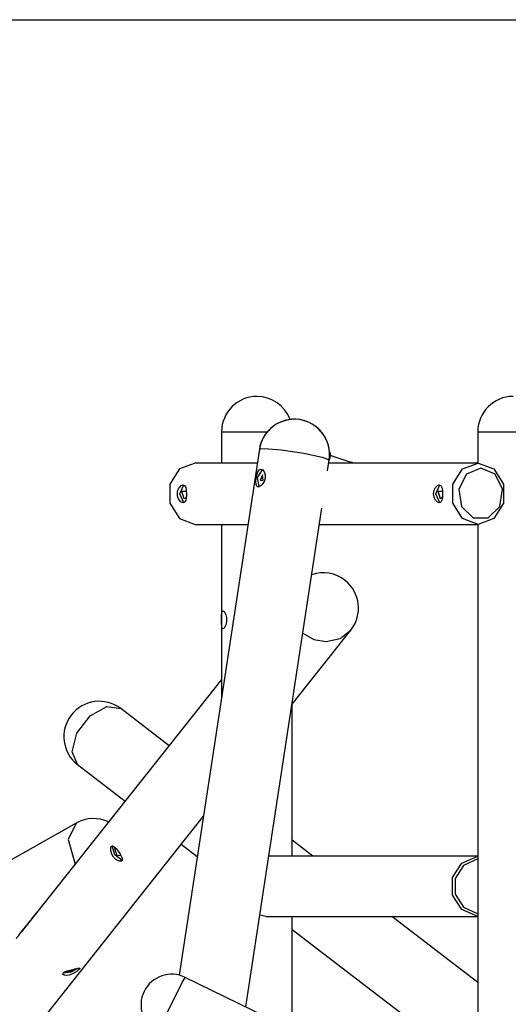
# Model space of a CAD drawing. Units: inches. Extents: x 234 to 360, y 126 to 293.
# Drawn here: x 309 to 318, y 274 to 293 of the extents above; entities that cross this region are included whole.
import ezdxf

# ---------------------------------------------------------------- set-up
doc = ezdxf.new("R2010")
doc.units = ezdxf.units.IN
doc.header["$MEASUREMENT"] = 0
doc.layers.add('Ebene 1', color=7, linetype='Continuous')

# ---------------------------------------------------------------- blocks, each defined once
blk = doc.blocks.new('block 2')
at = {"layer": 'Ebene 1', "color": 179, "lineweight": 25, "true_color": 0x1a171b}
for points in [[(291.798, 293.384), (349.991, 293.384)], [(312.768, 285.344), (312.768, 284.734)], [(312.768, 285.344), (312.792, 285.344), (312.86, 285.344)], [(312.768, 285.344), (312.898, 285.344), (313.238, 285.344), (313.661, 285.344)], [(312.86, 285.344), (313.206, 285.344), (313.661, 285.344)], [(317.768, 285.344), (317.768, 284.734)], [(317.768, 285.344), (317.9, 285.344), (318.245, 285.344), (318.671, 285.344), (319.016, 285.344), (319.148, 285.344)], [(313.505, 285.002), (311.939, 274.741)], [(313.505, 285.002), (311.939, 274.741)], [(313.505, 285.002), (313.53, 285.013), (313.599, 285.017)], [(313.505, 285.002), (313.53, 285.013), (313.599, 285.017)], [(313.599, 285.017), (313.932, 284.992), (314.37, 284.928), (314.733, 284.851), (314.869, 284.794)], [(313.599, 285.017), (313.932, 284.992), (314.37, 284.928), (314.733, 284.851), (314.869, 284.794)], [(314.882, 284.826), (314.883, 284.83), (314.884, 284.834), (314.887, 284.842), (314.888, 284.85), (314.89, 284.857), (314.891, 284.865), (314.892, 284.873), (314.893, 284.88), (314.893, 284.887), (314.893, 284.895), (314.893, 284.902), (314.892, 284.909), (314.891, 284.916), (314.89, 284.922), (314.888, 284.929), (314.887, 284.935), (314.884, 284.94), (314.882, 284.945), (314.88, 284.95), (314.877, 284.954), (314.874, 284.957)], [(314.876, 284.852), (314.882, 284.905), (314.876, 284.947)], [(312.251, 284.734), (311.946, 284.62), (311.757, 284.319), (311.757, 283.949), (311.946, 283.649), (312.251, 283.534)], [(313.464, 284.734), (312.251, 284.734)], [(314.837, 284.58), (314.869, 284.794)], [(314.837, 284.58), (314.869, 284.794)], [(317.777, 284.734), (314.86, 284.734)], [(314.869, 284.791), (314.872, 284.798), (314.875, 284.805), (314.878, 284.813), (314.88, 284.82), (314.882, 284.826)], [(315.34, 284.734), (315.318, 284.741), (315.259, 284.758), (315.199, 284.777), (315.139, 284.795), (315.08, 284.814), (315.021, 284.834), (314.962, 284.854), (314.892, 284.878)], [(317.777, 284.734), (318.082, 284.62), (318.271, 284.319), (318.271, 283.949), (318.082, 283.649), (317.777, 283.534), (317.471, 283.649), (317.282, 283.949), (317.282, 284.319), (317.471, 284.62), (317.777, 284.734), (317.777, 284.734)], [(313.537, 284.613), (313.554, 284.609), (313.572, 284.599), (313.587, 284.582), (313.601, 284.56), (313.618, 284.503), (313.617, 284.437), (313.597, 284.371), (313.563, 284.316), (313.543, 284.296), (313.523, 284.28), (313.503, 284.271), (313.484, 284.268), (313.469, 284.271), (313.456, 284.28), (313.446, 284.296), (313.44, 284.316), (313.436, 284.371), (313.442, 284.436), (313.456, 284.503), (313.477, 284.56), (313.504, 284.598), (313.537, 284.613), (313.537, 284.613)], [(313.537, 284.613), (313.554, 284.609), (313.572, 284.599), (313.587, 284.582), (313.601, 284.56), (313.618, 284.503), (313.617, 284.437), (313.597, 284.371), (313.563, 284.316), (313.543, 284.296), (313.523, 284.28), (313.503, 284.271), (313.484, 284.268), (313.469, 284.271), (313.456, 284.28), (313.446, 284.296), (313.44, 284.316), (313.436, 284.371), (313.442, 284.436), (313.456, 284.503), (313.477, 284.56), (313.504, 284.598), (313.537, 284.613), (313.537, 284.613)], [(313.499, 284.269), (313.469, 284.45), (313.567, 284.602)], [(313.499, 284.269), (313.469, 284.45), (313.567, 284.602)], [(317.826, 284.634), (317.548, 284.517), (317.4, 284.221), (317.451, 283.884), (317.678, 283.664), (317.974, 283.664), (318.201, 283.884), (318.253, 284.221), (318.105, 284.517), (317.826, 284.634), (317.826, 284.634)], [(313.564, 284.5), (313.518, 284.397), (313.578, 284.397), (313.564, 284.5), (313.564, 284.5)], [(313.564, 284.5), (313.518, 284.397), (313.578, 284.397), (313.564, 284.5), (313.564, 284.5)], [(312.082, 284.134), (312.081, 284.1), (312.078, 284.067), (312.074, 284.037), (312.067, 284.01), (312.047, 283.973), (312.017, 283.959), (311.999, 283.962), (311.98, 283.973), (311.961, 283.989), (311.944, 284.01), (311.929, 284.037), (311.917, 284.067), (311.909, 284.1), (311.907, 284.134), (311.909, 284.169), (311.917, 284.201), (311.929, 284.231), (311.944, 284.258), (311.98, 284.295), (312.017, 284.309), (312.047, 284.295), (312.067, 284.258), (312.078, 284.202), (312.082, 284.134), (312.082, 284.134)], [(312.028, 283.96), (311.95, 284.134), (312.028, 284.308)], [(312.037, 284.034), (311.994, 284.183), (312.08, 284.187)], [(317.082, 284.134), (317.081, 284.1), (317.078, 284.067), (317.074, 284.037), (317.067, 284.01), (317.047, 283.973), (317.017, 283.959), (316.999, 283.962), (316.98, 283.973), (316.961, 283.989), (316.944, 284.01), (316.928, 284.037), (316.917, 284.067), (316.91, 284.1), (316.907, 284.134), (316.91, 284.169), (316.917, 284.201), (316.928, 284.231), (316.944, 284.258), (316.98, 284.295), (317.017, 284.309), (317.047, 284.295), (317.067, 284.258), (317.078, 284.202), (317.082, 284.134), (317.082, 284.134)], [(317.028, 283.96), (316.95, 284.134), (317.028, 284.308)], [(317.038, 284.034), (316.994, 284.183), (317.08, 284.187)], [(312.08, 284.081), (312.062, 284.047), (312.037, 284.034)], [(317.08, 284.081), (317.062, 284.047), (317.038, 284.034)], [(313.239, 274.12), (314.726, 283.852)], [(313.239, 274.12), (314.726, 283.852)], [(312.251, 283.534), (313.281, 283.534)], [(312.768, 283.534), (312.768, 280.174)], [(314.677, 283.534), (317.777, 283.534)], [(317.768, 283.534), (317.768, 264.034)], [(312.768, 281.676), (312.768, 281.71), (312.769, 281.743), (312.769, 281.773), (312.771, 281.8), (312.779, 281.837), (312.794, 281.851), (312.815, 281.837), (312.839, 281.8), (312.848, 281.773), (312.857, 281.743), (312.862, 281.71), (312.863, 281.676), (312.862, 281.642), (312.857, 281.609), (312.848, 281.579), (312.839, 281.552), (312.816, 281.514), (312.794, 281.501), (312.779, 281.514), (312.771, 281.552), (312.769, 281.609), (312.768, 281.676), (312.768, 281.676)], [(314.148, 280.031), (315.291, 281.473)], [(314.811, 281.249), (315.081, 281.308), (315.291, 281.473)], [(314.354, 281.415), (314.57, 281.292), (314.811, 281.249)], [(312.768, 280.512), (308.857, 275.577)], [(309.958, 278.848), (309.849, 279.098), (309.942, 279.461), (310.201, 279.8), (310.529, 279.983), (310.799, 279.942)], [(311.743, 279.218), (310.799, 279.942)], [(314.148, 277.064), (314.148, 280.069)], [(309.958, 278.848), (310.885, 278.136)], [(306.602, 270.51), (312.412, 277.84)], [(309.931, 277.707), (308.938, 277.147)], [(309.931, 277.707), (309.775, 277.388), (309.908, 276.903)], [(310.615, 277.252), (310.625, 277.26), (310.638, 277.262), (310.653, 277.257), (310.669, 277.246), (310.707, 277.209), (310.748, 277.159), (310.787, 277.103), (310.817, 277.049), (310.826, 277.026), (310.831, 277.005), (310.83, 276.988), (310.824, 276.975), (310.813, 276.966), (310.797, 276.962), (310.777, 276.963), (310.753, 276.969), (310.704, 276.998), (310.658, 277.045), (310.624, 277.104), (310.606, 277.166), (310.604, 277.218), (310.615, 277.252), (310.615, 277.252)], [(310.827, 276.978), (310.684, 277.088), (310.633, 277.262)], [(311.98, 277.296), (312.292, 277.057)], [(314.549, 277.064), (314.148, 277.372)], [(308.885, 277.117), (299.148, 271.623)], [(308.938, 277.147), (308.921, 277.137), (308.885, 277.117)], [(310.681, 277.207), (310.691, 277.213), (310.704, 277.212)], [(310.805, 277.072), (310.73, 277.077), (310.681, 277.207)], [(317.768, 277.064), (313.689, 277.064)], [(317.768, 275.888), (317.459, 276.021), (317.274, 276.304), (317.274, 276.644), (317.459, 276.927), (317.768, 277.06)], [(317.768, 277.008), (317.491, 276.882), (317.327, 276.626), (317.327, 276.322), (317.491, 276.066), (317.768, 275.94)], [(308.761, 275.463), (308.763, 275.464), (308.774, 275.475), (308.79, 275.493), (308.81, 275.517), (308.832, 275.545), (308.882, 275.609), (308.938, 275.683), (309.167, 275.969)], [(313.634, 275.884), (313.513, 275.908)], [(313.634, 275.884), (317.768, 275.884)], [(314.148, 273.677), (314.148, 275.884)], [(317.768, 274.594), (316.088, 275.884)], [(314.148, 275.633), (317.768, 272.855)], [(309.673, 274.781), (309.685, 274.792), (309.703, 274.803), (309.727, 274.813), (309.755, 274.822), (309.819, 274.84), (309.885, 274.856), (309.941, 274.87), (309.981, 274.877), (309.993, 274.878), (309.999, 274.875), (309.999, 274.869), (309.993, 274.859), (309.981, 274.847), (309.964, 274.831), (309.943, 274.815), (309.918, 274.797), (309.859, 274.765), (309.795, 274.743), (309.736, 274.735), (309.692, 274.742), (309.669, 274.759), (309.673, 274.781), (309.673, 274.781)], [(309.977, 274.877), (309.824, 274.801), (309.671, 274.779)], [(309.91, 274.862), (309.808, 274.815), (309.73, 274.813)], [(311.531, 273.619), (311.574, 273.725), (311.702, 273.997), (311.865, 274.33), (312, 274.598), (312.057, 274.697)], [(317.768, 271.91), (312.057, 274.697)], [(314.148, 274.544), (314.148, 274.545), (314.148, 274.545), (314.148, 274.546), (314.148, 274.546), (314.148, 274.547), (314.148, 274.549), (314.148, 274.551), (314.148, 274.551), (314.148, 274.552), (314.148, 274.552), (314.148, 274.553), (314.148, 274.555), (314.148, 274.556), (314.147, 274.559), (314.147, 274.562), (314.147, 274.563), (314.147, 274.563), (314.147, 274.564), (314.147, 274.565), (314.147, 274.567), (314.147, 274.569), (314.147, 274.571), (314.147, 274.573), (314.147, 274.574), (314.147, 274.574), (314.147, 274.575), (314.147, 274.576), (314.147, 274.58), (314.147, 274.584), (314.147, 274.586), (314.147, 274.588), (314.147, 274.589), (314.147, 274.59), (314.147, 274.591), (314.147, 274.592), (314.147, 274.596), (314.147, 274.599), (314.147, 274.6), (314.147, 274.601), (314.147, 274.602), (314.147, 274.603), (314.147, 274.605), (314.147, 274.606), (314.147, 274.61), (314.148, 274.612), (314.148, 274.614), (314.148, 274.615), (314.148, 274.616), (314.148, 274.617), (314.148, 274.618), (314.148, 274.619), (314.148, 274.62), (314.148, 274.621), (314.148, 274.622), (314.148, 274.623), (314.148, 274.624), (314.148, 274.624)]]:
    blk.add_lwpolyline(points, dxfattribs=at)
for points in [[(313.458, 286.034), (313.079, 286.034), (312.768, 285.723), (312.768, 285.344)], [(314.105, 285.583), (314.006, 285.853), (313.746, 286.034), (313.458, 286.034)], [(318.458, 286.034), (318.079, 286.034), (317.768, 285.723), (317.768, 285.344)], [(314.869, 284.794), (314.877, 284.843), (314.879, 284.893), (314.876, 284.943)], [(310.564, 277.73), (310.361, 277.825), (310.125, 277.817), (309.931, 277.707)]]:
    blk.add_open_spline(points, degree=3, dxfattribs=at)
for points in [[(314.869, 284.794), (314.927, 285.17), (314.668, 285.522), (314.292, 285.58), (313.917, 285.637), (313.562, 285.376), (313.505, 285.002)], [(314.876, 284.943), (314.851, 285.323), (314.522, 285.611), (314.142, 285.586), (313.82, 285.565), (313.554, 285.321), (313.505, 285.002)], [(315.291, 281.473), (315.527, 281.772), (315.477, 282.206), (315.179, 282.443), (314.995, 282.588), (314.749, 282.631), (314.528, 282.555)], [(310.799, 279.942), (310.496, 280.174), (310.063, 280.117), (309.831, 279.815), (309.6, 279.515), (309.658, 279.078), (309.958, 278.848)], [(312.057, 274.697), (311.76, 274.843), (311.4, 274.719), (311.255, 274.422), (311.11, 274.126), (311.235, 273.764), (311.531, 273.619)]]:
    blk.add_open_spline(points, degree=3, knots=[0, 0, 0, 0, 1, 1, 1, 2, 2, 2, 2], dxfattribs=at)

msp = doc.modelspace()

# ---------------------------------------------------------------- block references
at = {"layer": 'Ebene 1'}
msp.add_blockref('block 2', (0, 0), dxfattribs=at)

doc.saveas('drawing.dxf')
